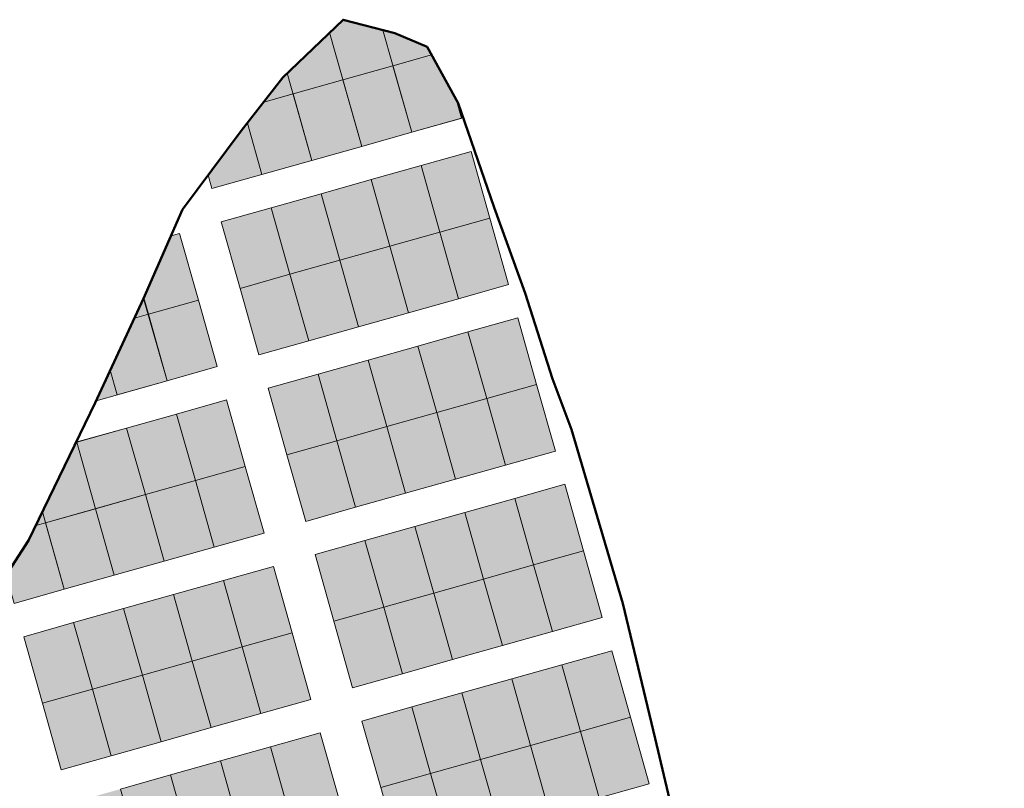
# Model space of a CAD drawing. Units: inches. Extents: x 405323 to 816422, y 1053353 to 2107410.
# Drawn here: x 406918 to 407259, y 1054245 to 1054512 of the extents above; entities that cross this region are included whole.
import ezdxf

# ---------------------------------------------------------------- set-up
doc = ezdxf.new("R2010")
doc.units = ezdxf.units.IN
doc.header["$MEASUREMENT"] = 0
doc.layers.add('ARCH -TEXT', color=7, linetype='Continuous', lineweight=9)
doc.layers.add('Blocks', color=7, linetype='Continuous')
doc.layers.add('Boundary', color=6, linetype='Continuous')
doc.layers.add('PDF_waddo13', color=7, linetype='Continuous', lineweight=50, true_color=0x0070ff)

msp = doc.modelspace()

# ---------------------------------------------------------------- hatches: boundary and pattern name
at = {"layer": 'ARCH -TEXT', "true_color": 0xf26722}
h = msp.add_hatch(dxfattribs=at)
h.set_pattern_fill('ANSI31', color=30)
h.set_pattern_definition([(45, (-1227.53716, 0), (-0.088388347648, 0.088388347648), [])])
h.paths.add_polyline_path([(406785.37, 1053600.71), (406775.88, 1053598.06), (406776.44, 1053590.29), (406778.25, 1053579.22), (406778.79, 1053578.25), (406780.98, 1053574.56), (406791.83, 1053577.59)])
h.paths.add_polyline_path([(406778.91, 1053623.82), (406774.15, 1053622.49), (406775.88, 1053598.06), (406785.37, 1053600.71)])
h.paths.add_polyline_path([(406786.56, 1053663.34), (406777.29, 1053660.75), (406775.05, 1053648.88), (406773.55, 1053643), (406775.68, 1053635.38), (406793.02, 1053640.22)])
h.paths.add_polyline_path([(406780.1, 1053686.45), (406776.99, 1053685.58), (406777.67, 1053677.24), (406777.51, 1053668.42), (406777.32, 1053660.76), (406786.56, 1053663.34)])
h.paths.add_polyline_path([(406770.4, 1053721.12), (406769.68, 1053720.92), (406769.49, 1053719.47), (406772.75, 1053709.06), (406775.2, 1053697.54), (406776.86, 1053698.01)])
h.paths.add_polyline_path([(406918.8, 1053513.41), (406906.17, 1053509.88), (406906.38, 1053506.94), (406915.34, 1053507.03), (406915.79, 1053506.45), (406924.34, 1053493.6)])
h.paths.add_polyline_path([(406912.34, 1053536.52), (406904.46, 1053534.32), (406906.17, 1053509.88), (406918.8, 1053513.41)])
h.paths.add_polyline_path([(406881.74, 1053590.27), (406864.41, 1053585.42), (406865.81, 1053580.4), (406869.08, 1053582.15), (406874.78, 1053583.01), (406878.34, 1053582.39), (406883.05, 1053581.42), (406884.36, 1053580.91)])
h.paths.add_polyline_path([(406864.41, 1053585.42), (406847.07, 1053580.57), (406849.46, 1053572.02), (406852.86, 1053573.47), (406865.81, 1053580.4)])
h.paths.add_polyline_path([(406847.07, 1053580.57), (406829.74, 1053575.73), (406832.76, 1053564.91), (406849.46, 1053572.02)])
h.paths.add_polyline_path([(406829.74, 1053575.73), (406812.4, 1053570.88), (406815.14, 1053561.09), (406816.79, 1053561.36), (406825.53, 1053562.66), (406831.6, 1053564.42), (406832.76, 1053564.91)])
h.paths.add_polyline_path([(406812.4, 1053570.88), (406795.07, 1053566.04), (406797.99, 1053555.59), (406814.31, 1053560.95), (406815.14, 1053561.09)])
h.paths.add_polyline_path([(406795.07, 1053566.04), (406787.1, 1053563.81), (406792.28, 1053553.72), (406797.99, 1053555.59)])
h.paths.add_polyline_path([(407128.61, 1053379), (407128.84, 1053379.83), (407129.28, 1053385.34), (407117.5, 1053382.05), (407123.87, 1053359.27), (407125, 1053360.52), (407127.05, 1053369.59)])
h.paths.add_polyline_path([(407117.5, 1053382.05), (407100.17, 1053377.2), (407105.84, 1053356.91), (407120.21, 1053357.89), (407123.42, 1053358.78), (407123.87, 1053359.27)])
h.paths.add_polyline_path([(407100.17, 1053377.2), (407082.83, 1053372.36), (407087.52, 1053355.57), (407087.9, 1053355.69), (407105.84, 1053356.91)])
h.paths.add_polyline_path([(407082.83, 1053372.36), (407065.49, 1053367.51), (407069.59, 1053352.87), (407070.02, 1053352.71), (407080.4, 1053353.4), (407087.52, 1053355.57)])
h.paths.add_polyline_path([(407047.48, 1053387.39), (407030.14, 1053382.55), (407031.67, 1053377.09), (407043.77, 1053372.27), (407047.7, 1053370.74), (407053.13, 1053366.06), (407053.56, 1053365.62)])
h.paths.add_polyline_path([(407030.14, 1053382.55), (407025.63, 1053381.29), (407028.07, 1053379.22), (407028.28, 1053379.21), (407030.9, 1053377.4), (407031.67, 1053377.09)])
h.paths.add_polyline_path([(407003.11, 1053412.37), (406989.58, 1053408.59), (406991.37, 1053404.97), (406994.95, 1053400.9), (406999.47, 1053398.57), (407006.33, 1053392.76), (407009.14, 1053390.83)])
h.paths.add_polyline_path([(406996.65, 1053435.49), (406986.78, 1053432.73), (406986.87, 1053432.18), (406985.49, 1053419.92), (406986.96, 1053414.81), (406989.4, 1053408.94), (406989.58, 1053408.59), (407003.11, 1053412.37)])
h.paths.add_polyline_path([(406986.96, 1053470.16), (406982.28, 1053468.85), (406983.49, 1053465.12), (406983.87, 1053463.67), (406984.13, 1053457.04), (406984.08, 1053450.66), (406984.98, 1053444.68), (406993.42, 1053447.04)])
h.paths.add_polyline_path([(406980.5, 1053493.27), (406963.16, 1053488.43), (406968.34, 1053469.91), (406980.54, 1053472.4), (406981.15, 1053472.31), (406982.28, 1053468.85), (406986.96, 1053470.16)])
h.paths.add_polyline_path([(406963.16, 1053488.43), (406945.83, 1053483.58), (406950.49, 1053466.9), (406952.04, 1053467.07), (406965.38, 1053469.3), (406968.34, 1053469.91)])
h.paths.add_polyline_path([(406945.83, 1053483.58), (406926.62, 1053478.21), (406926.65, 1053477.52), (406927.92, 1053472.16), (406930.15, 1053468.32), (406933.58, 1053465.78), (406936.64, 1053465.34), (406950.49, 1053466.9)])
h.paths.add_polyline_path([(407208.07, 1053494.59), (407193.12, 1053490.41), (407196.61, 1053477.92), (407204.49, 1053484.65)])
h.paths.add_polyline_path([(407193.12, 1053490.41), (407175.79, 1053485.56), (407182.25, 1053462.45), (407188.01, 1053464.06), (407188.61, 1053465.91), (407189.3, 1053471.68), (407196.61, 1053477.92)])
h.paths.add_polyline_path([(407187.67, 1053462.98), (407188.01, 1053464.06), (407182.25, 1053462.45), (407183.49, 1053458.01)])
h.paths.add_polyline_path([(407183.49, 1053458.01), (407182.25, 1053462.45), (407164.91, 1053457.6), (407169.54, 1053441.05), (407176.33, 1053449.5)])
h.paths.add_polyline_path([(407164.91, 1053457.6), (407147.58, 1053452.75), (407154.04, 1053429.64), (407154.75, 1053427.09), (407168.44, 1053439.69), (407169.54, 1053441.05)])
h.paths.add_polyline_path([(407134.95, 1053410.39), (407137.76, 1053412.63), (407128.38, 1053410.01), (407131.3, 1053399.55)])
h.paths.add_polyline_path([(407128.38, 1053410.01), (407111.04, 1053405.16), (407117.5, 1053382.05), (407129.28, 1053385.34), (407130.06, 1053395.42), (407130.44, 1053397), (407131.3, 1053399.55)])
h.paths.add_polyline_path([(407246.54, 1053567.64), (407240.53, 1053565.96), (407242.71, 1053558.18), (407245.78, 1053564.2)])
h.paths.add_polyline_path([(407240.53, 1053565.96), (407223.2, 1053561.11), (407229.66, 1053538), (407229.75, 1053538.03), (407230.45, 1053539.29), (407240.13, 1053553.15), (407242.71, 1053558.18)])
h.paths.add_polyline_path([(407255.74, 1053667.98), (407254.64, 1053669.56), (407249.36, 1053668.09), (407255.82, 1053644.99), (407257.68, 1053645.51)])
h.paths.add_polyline_path([(407257.36, 1053621.21), (407259.3, 1053632.55), (407259.05, 1053633.44), (407241.72, 1053628.59), (407248.18, 1053605.48), (407251.49, 1053606.4)])
h.paths.add_polyline_path([(407251.27, 1053605.83), (407251.49, 1053606.4), (407248.18, 1053605.48), (407251.4, 1053593.94)])
h.paths.add_polyline_path([(407248.18, 1053605.48), (407230.84, 1053600.63), (407237.3, 1053577.52), (407249.46, 1053580.91), (407251.44, 1053589.94), (407251.4, 1053593.94)])
h.paths.add_polyline_path([(407214.55, 1053725.79), (407203.17, 1053733.77), (407199.69, 1053741.44), (407192.07, 1053739.31), (407198.54, 1053716.2), (407215.87, 1053721.05)])
h.paths.add_polyline_path([(407215.16, 1053725.36), (407214.55, 1053725.79), (407215.87, 1053721.05), (407219.2, 1053721.98)])
h.paths.add_polyline_path([(407219.2, 1053721.98), (407215.87, 1053721.05), (407222.33, 1053697.93), (407234.87, 1053701.44), (407233.4, 1053706.91), (407228.73, 1053714.01)])
h.paths.add_polyline_path([(407238.82, 1053686.7), (407237.98, 1053689.84), (407225.56, 1053686.37), (407232.02, 1053663.26), (407249.36, 1053668.11), (407254.63, 1053669.58), (407253.55, 1053671.14), (407246.24, 1053672.24), (407238.19, 1053675.89)])
h.paths.add_polyline_path([(407085.84, 1053740.49), (407074.53, 1053739.9), (407067.33, 1053739.82), (407073.27, 1053718.57), (407090.61, 1053723.41)])
h.paths.add_polyline_path([(407104.26, 1053741.44), (407085.84, 1053740.49), (407090.61, 1053723.41), (407107.94, 1053728.26)])
h.paths.add_polyline_path([(407122.64, 1053742.56), (407120.22, 1053742.42), (407104.26, 1053741.44), (407107.94, 1053728.26), (407125.28, 1053733.1)])
h.paths.add_polyline_path([(407141.07, 1053743.48), (407135.26, 1053743.26), (407128.78, 1053742.92), (407122.64, 1053742.56), (407125.28, 1053733.1), (407142.62, 1053737.95)])
h.paths.add_polyline_path([(407159.95, 1053742.79), (407159.47, 1053744.51), (407148.89, 1053743.76), (407141.07, 1053743.48), (407142.62, 1053737.95)])
h.paths.add_polyline_path([(406766.66, 1053801.37), (406766.8, 1053797.09), (406766.97, 1053792.48), (406767.25, 1053782.54), (406771.59, 1053783.75)])
h.paths.add_polyline_path([(406771.59, 1053783.75), (406767.25, 1053782.54), (406767.56, 1053771.35), (406768.19, 1053757.89), (406778.05, 1053760.64)])
h.paths.add_polyline_path([(406843.52, 1053808.37), (406841.91, 1053812.04), (406838.4, 1053819.51), (406834.92, 1053826.38), (406831.58, 1053825.44), (406838.04, 1053802.33), (406845.14, 1053804.32)])
h.paths.add_polyline_path([(406845.14, 1053804.32), (406838.04, 1053802.33), (406844.5, 1053779.22), (406854.65, 1053782.05), (406851.59, 1053788.64), (406850.28, 1053791.46)])
h.paths.add_polyline_path([(406868.26, 1053761.07), (406865.28, 1053763.74), (406860.43, 1053769.64), (406859.78, 1053771.03), (406847.73, 1053767.66), (406854.19, 1053744.55), (406871.53, 1053749.39)])
h.paths.add_polyline_path([(406868.26, 1053761.07), (406871.53, 1053749.39), (406878.98, 1053751.48)])
h.paths.add_polyline_path([(406887.67, 1053743.7), (406878.98, 1053751.48), (406871.53, 1053749.39), (406877.99, 1053726.28), (406895.32, 1053731.12), (406892.57, 1053740.99)])
h.paths.add_polyline_path([(406901.05, 1053737.94), (406895.31, 1053739.46), (406892.57, 1053740.99), (406895.32, 1053731.12), (406912.66, 1053735.97), (406912.58, 1053736.26), (406911.72, 1053736.35)])
h.paths.add_polyline_path([(406781.28, 1053749.08), (406770.74, 1053746.14), (406772.72, 1053737.04), (406772.17, 1053732.68), (406771.32, 1053728.31), (406770.12, 1053724.15), (406769.93, 1053722.8), (406770.4, 1053721.12), (406787.74, 1053725.97)])
h.paths.add_polyline_path([(406980.7, 1053737.72), (406974.46, 1053737.31), (406962.35, 1053736.51), (406968.58, 1053714.22), (406985.91, 1053719.07)])
h.paths.add_polyline_path([(406999.1, 1053738.75), (406989.56, 1053738.29), (406980.7, 1053737.72), (406985.91, 1053719.07), (407003.25, 1053723.91)])
h.paths.add_polyline_path([(407017.57, 1053739.55), (407015.4, 1053739.54), (406999.1, 1053738.75), (407003.25, 1053723.91), (407020.59, 1053728.76)])
h.paths.add_polyline_path([(407036.23, 1053739.66), (407033.6, 1053739.65), (407017.57, 1053739.55), (407020.59, 1053728.76), (407037.92, 1053733.6)])
h.paths.add_polyline_path([(407055.26, 1053738.45), (407054.91, 1053739.69), (407044.79, 1053739.68), (407036.23, 1053739.66), (407037.92, 1053733.6)])
h.paths.add_polyline_path([(406766.31, 1053869.5), (406763.61, 1053868.74), (406763.96, 1053865.97), (406765.53, 1053851.93), (406766.23, 1053844.56), (406772.77, 1053846.39)])
h.paths.add_polyline_path([(406772.77, 1053846.39), (406766.23, 1053844.56), (406766.31, 1053843.74), (406766.65, 1053837.97), (406766.59, 1053819.74), (406779.23, 1053823.27)])
h.paths.add_polyline_path([(407035.14, 1054018.78), (407030.82, 1054017.57), (407035.72, 1054016.7)])
h.paths.add_polyline_path([(407052.46, 1054023.66), (407035.14, 1054018.78), (407035.72, 1054016.7), (407039.16, 1054016.1), (407055.32, 1054013.54)])
h.paths.add_polyline_path([(407069.79, 1054028.54), (407052.46, 1054023.66), (407055.32, 1054013.54), (407070.92, 1054011.07), (407075.01, 1054010.01)])
h.paths.add_polyline_path([(407093.62, 1054010.32), (407084.13, 1054007.65), (407087, 1054006.9), (407095.19, 1054004.75)])
h.paths.add_polyline_path([(407125.39, 1054019.27), (407108.06, 1054014.39), (407112.02, 1054000.32), (407117.89, 1053998.78), (407128.76, 1053995.29), (407131.89, 1053996.17)])
h.paths.add_polyline_path([(407152.47, 1053989.5), (407148.61, 1053988.41), (407153.3, 1053986.55)])
h.paths.add_polyline_path([(407169.8, 1053994.38), (407152.47, 1053989.5), (407153.3, 1053986.55), (407160.51, 1053983.69), (407170.18, 1053980.51), (407173.84, 1053980.02)])
h.paths.add_polyline_path([(407187.12, 1053999.26), (407169.8, 1053994.38), (407173.84, 1053980.02), (407184.81, 1053978.58), (407192.41, 1053980.49)])
h.paths.add_polyline_path([(407185.61, 1054036.24), (407177.36, 1054033.91), (407183.87, 1054010.81), (407188.81, 1054012.2), (407187.71, 1054020.21)])
h.paths.add_polyline_path([(407182.48, 1054060.29), (407170.86, 1054057.01), (407177.36, 1054033.91), (407185.61, 1054036.24)])
h.paths.add_polyline_path([(407178.78, 1054082.44), (407176.07, 1054095.88), (407161.1, 1054091.66), (407167.6, 1054068.56), (407180.66, 1054072.24)])
h.paths.add_polyline_path([(407171.31, 1054119.48), (407154.59, 1054114.76), (407161.1, 1054091.66), (407176.07, 1054095.88)])
h.paths.add_polyline_path([(406740.46, 1053961.95), (406731.17, 1053959.36), (406740.87, 1053938.38), (406741.34, 1053937.28), (406746.93, 1053938.84)])
h.paths.add_polyline_path([(406767.16, 1053950.38), (406761.19, 1053962.2), (406759.73, 1053967.34), (406757.8, 1053966.8), (406764.26, 1053943.69), (406770.05, 1053945.3)])
h.paths.add_polyline_path([(406750.16, 1053927.28), (406747.34, 1053926.5), (406751.76, 1053921.53)])
h.paths.add_polyline_path([(406767.49, 1053932.13), (406750.16, 1053927.28), (406751.76, 1053921.53), (406755.82, 1053916.98), (406758.24, 1053904.62), (406773.95, 1053909.02)])
h.paths.add_polyline_path([(406780.29, 1053927.3), (406776.16, 1053934.55), (406767.49, 1053932.13), (406773.95, 1053909.02), (406788.42, 1053913.06)])
h.paths.add_polyline_path([(406793.05, 1053904.96), (406788.42, 1053913.06), (406773.95, 1053909.02), (406780.41, 1053885.9), (406797.75, 1053890.75), (406794.51, 1053902.32)])
h.paths.add_polyline_path([(406773.95, 1053909.02), (406758.24, 1053904.62), (406758.98, 1053900.83), (406759.76, 1053892.91), (406763.08, 1053881.06), (406780.41, 1053885.9)])
h.paths.add_polyline_path([(406759.76, 1053892.91), (406760.05, 1053890.03), (406761.92, 1053880.73), (406763.08, 1053881.06)])
h.paths.add_polyline_path([(406718.84, 1054179.03), (406701.52, 1054174.15), (406701.92, 1054172.73), (406710.39, 1054163.25), (406716.86, 1054153.54), (406725.35, 1054155.93)])
h.paths.add_polyline_path([(406725.35, 1054155.93), (406716.86, 1054153.54), (406718.4, 1054151.23), (406723.51, 1054145.3), (406729.36, 1054141.69)])
h.paths.add_polyline_path([(406755.18, 1054050.04), (406745.72, 1054041.13), (406735.02, 1054033.98), (406740.56, 1054035.54), (406757.89, 1054040.42)])
h.paths.add_polyline_path([(406724.84, 1054024.96), (406721.15, 1054021.09), (406717.16, 1054015.95), (406715.72, 1054014.17), (406716.02, 1054011.11), (406717.58, 1054008.59), (406723.09, 1054005.69), (406729.74, 1054007.56)])
h.paths.add_polyline_path([(406767.65, 1054005.77), (406744.43, 1053999.23), (406769.4, 1053999.53)])
h.paths.add_polyline_path([(406799.41, 1054014.72), (406782.08, 1054009.84), (406784.26, 1054002.1), (406791.74, 1054003.57), (406801.85, 1054006.07)])
h.paths.add_polyline_path([(406816.74, 1054019.6), (406799.41, 1054014.72), (406801.85, 1054006.07), (406807.6, 1054007.5), (406819.62, 1054009.37)])
h.paths.add_polyline_path([(406834.06, 1054024.48), (406816.74, 1054019.6), (406819.62, 1054009.37), (406825.69, 1054010.32), (406837.18, 1054013.41)])
h.paths.add_polyline_path([(406851.39, 1054029.36), (406834.06, 1054024.48), (406837.18, 1054013.41), (406850.92, 1054017.12), (406854.69, 1054017.64)])
h.paths.add_polyline_path([(406868.71, 1054034.24), (406851.39, 1054029.36), (406854.69, 1054017.64), (406872.69, 1054020.14)])
h.paths.add_polyline_path([(406900.48, 1054043.19), (406883.15, 1054038.31), (406887.71, 1054022.12), (406906.03, 1054023.49)])
h.paths.add_polyline_path([(406917.8, 1054048.07), (406900.48, 1054043.19), (406906.03, 1054023.49), (406917.11, 1054024.31), (406924.02, 1054026.01)])
h.paths.add_polyline_path([(406941.64, 1054029.85), (406929.54, 1054026.44), (406941.02, 1054025.48), (406942.89, 1054025.4)])
h.paths.add_polyline_path([(406976.29, 1054039.61), (406941.64, 1054029.85), (406942.89, 1054025.4), (406953.55, 1054024.93), (406971.52, 1054022.25), (406981.36, 1054021.61)])
h.paths.add_polyline_path([(407043.74, 1054508.3), (407029.95, 1054511.91), (407025.28, 1054507.43), (407029.9, 1054491.05), (407047.22, 1054495.93)])
h.paths.add_polyline_path([(407047.94, 1054507.21), (407043.74, 1054508.3), (407047.22, 1054495.93), (407060.6, 1054499.7), (407059.07, 1054502.5)])
h.paths.add_polyline_path([(407060.6, 1054499.7), (407047.22, 1054495.93), (407053.73, 1054472.83), (407071.05, 1054477.71), (407069.33, 1054483.85)])
h.paths.add_polyline_path([(407025.28, 1054507.43), (407010.55, 1054493.33), (407012.57, 1054486.17), (407029.9, 1054491.05)])
h.paths.add_polyline_path([(407010.55, 1054493.33), (407009.02, 1054491.86), (407002.4, 1054483.31), (407012.57, 1054486.17)])
h.paths.add_polyline_path([(406996.74, 1054476), (406994.64, 1054473.29), (406983.13, 1054457.89), (406984.42, 1054453.31), (407001.75, 1054458.19)])
h.paths.add_polyline_path([(406973.24, 1054437.69), (406970.25, 1054436.85), (406960.83, 1054415.34), (406962.42, 1054409.71), (406979.75, 1054414.59)])
h.paths.add_polyline_path([(406960.76, 1054415.17), (406957.59, 1054408.35), (406962.33, 1054409.68)])
h.paths.add_polyline_path([(406962.33, 1054409.68), (406957.59, 1054408.35), (406949.19, 1054390.3), (406951.6, 1054381.73), (406968.93, 1054386.61)])
h.paths.add_polyline_path([(406949.19, 1054390.3), (406944.24, 1054379.65), (406951.6, 1054381.73)])
h.paths.add_polyline_path([(406937.53, 1054365.3), (406937.28, 1054365.23), (406925.64, 1054341.12), (406926.71, 1054337.32), (406944.04, 1054342.2)])
h.paths.add_polyline_path([(406925.64, 1054341.12), (406923.35, 1054336.37), (406926.71, 1054337.32)])
h.paths.add_polyline_path([(406926.71, 1054337.32), (406923.35, 1054336.37), (406920.83, 1054331.15), (406913.11, 1054319.2), (406915.89, 1054309.34), (406933.22, 1054314.22)])
h.paths.add_polyline_path([(406889.88, 1054279.97), (406882.63, 1054266.69), (406877.01, 1054260.98), (406893.89, 1054265.74)])
h.paths.add_polyline_path([(406904.71, 1054293.72), (406896.06, 1054291.28), (406889.88, 1054279.97), (406893.89, 1054265.74), (406911.22, 1054270.62)])
h.paths.add_polyline_path([(406876.64, 1054260.6), (406865.5, 1054249.29), (406861.76, 1054247.03), (406865.75, 1054232.87), (406883.07, 1054237.76)])
h.paths.add_polyline_path([(406861.76, 1054247.03), (406845.78, 1054237.38), (406848.42, 1054227.99), (406865.75, 1054232.87)])
h.paths.add_polyline_path([(406848.42, 1054227.99), (406845.78, 1054237.38), (406834.98, 1054230.85), (406829.65, 1054228.25), (406831.09, 1054223.11)])
h.paths.add_polyline_path([(406816.66, 1054219.05), (406815.95, 1054221.56), (406805.26, 1054216.34), (406798.96, 1054215.49), (406799.33, 1054214.17)])
h.paths.add_polyline_path([(406799.33, 1054214.17), (406798.96, 1054215.49), (406780.94, 1054213.07), (406782, 1054209.29)])
h.paths.add_polyline_path([(406780.94, 1054213.07), (406771, 1054211.74), (406763.07, 1054210.11), (406764.68, 1054204.41), (406782, 1054209.29)])
h.paths.add_polyline_path([(406763.07, 1054210.11), (406745.4, 1054206.48), (406747.35, 1054199.53), (406764.68, 1054204.41)])
h.paths.add_polyline_path([(406745.4, 1054206.48), (406743.4, 1054206.07), (406727.42, 1054203.91), (406730.03, 1054194.65), (406747.35, 1054199.53)])
h.paths.add_polyline_path([(406712.44, 1054201.75), (406697.84, 1054199.1), (406695.23, 1054196.67), (406695.21, 1054196.56), (406698.26, 1054185.7), (406715.59, 1054190.58)])
h.paths.add_polyline_path([(406695.21, 1054196.56), (406694.49, 1054193.46), (406696.14, 1054185.1), (406698.26, 1054185.7)])
at = {"layer": 'ARCH -TEXT', "true_color": 0xfecc66}
h = msp.add_hatch(color=31, dxfattribs=at)
h.dxf.hatch_style = 1
h.paths.add_polyline_path([(407019.08, 1054463.07), (407036.4, 1054467.95), (407029.9, 1054491.05), (407012.57, 1054486.17)])
h.paths.add_polyline_path([(407053.73, 1054472.83), (407047.22, 1054495.93), (407029.9, 1054491.05), (407036.4, 1054467.95)])
h.paths.add_polyline_path([(407019.08, 1054463.07), (407012.57, 1054486.17), (407002.4, 1054483.31), (406996.74, 1054476), (407001.75, 1054458.19)])
h = msp.add_hatch(color=31, dxfattribs=at)
h.dxf.hatch_style = 1
h.paths.add_polyline_path([(406986.25, 1054391.49), (406979.75, 1054414.59), (406962.42, 1054409.71), (406968.93, 1054386.61)])
h = msp.add_hatch(color=31, dxfattribs=at)
h.dxf.hatch_style = 1
h.paths.add_polyline_path([(406978.69, 1054351.96), (406996.02, 1054356.84), (406989.51, 1054379.94), (406972.18, 1054375.06)])
h = msp.add_hatch(color=31, dxfattribs=at)
h.dxf.hatch_style = 1
h.paths.add_polyline_path([(406954.86, 1054370.18), (406937.53, 1054365.3), (406944.04, 1054342.2), (406961.36, 1054347.08)])
h.paths.add_polyline_path([(406978.69, 1054351.96), (406972.18, 1054375.06), (406954.86, 1054370.18), (406961.36, 1054347.08)])
h = msp.add_hatch(color=31, dxfattribs=at)
h.dxf.hatch_style = 1
h.paths.add_polyline_path([(406985.2, 1054328.86), (407002.52, 1054333.74), (406996.02, 1054356.84), (406978.69, 1054351.96)])
h = msp.add_hatch(color=31, dxfattribs=at)
h.dxf.hatch_style = 1
h.paths.add_polyline_path([(406967.87, 1054323.98), (406985.2, 1054328.86), (406978.69, 1054351.96), (406961.36, 1054347.08)])
h = msp.add_hatch(color=31, dxfattribs=at)
h.dxf.hatch_style = 1
h.paths.add_polyline_path([(406961.36, 1054347.08), (406944.04, 1054342.2), (406950.55, 1054319.1), (406967.87, 1054323.98)])
h = msp.add_hatch(color=31, dxfattribs=at)
h.dxf.hatch_style = 1
h.paths.add_polyline_path([(406944.04, 1054342.2), (406926.71, 1054337.32), (406933.22, 1054314.22), (406950.55, 1054319.1)])
at = {"layer": 'Blocks', "true_color": 0x7aafdf}
h = msp.add_hatch(color=143, dxfattribs=at)
h.dxf.hatch_style = 1
h.paths.add_polyline_path([(407074.31, 1054466.16), (407056.98, 1054461.28), (407063.49, 1054438.18), (407080.81, 1054443.06)])
h.paths.add_polyline_path([(407056.98, 1054461.28), (407039.66, 1054456.4), (407046.16, 1054433.3), (407063.49, 1054438.18)])
h.paths.add_polyline_path([(407039.66, 1054456.4), (407022.33, 1054451.52), (407028.84, 1054428.42), (407046.16, 1054433.3)])
h.paths.add_polyline_path([(407022.33, 1054451.52), (407005, 1054446.64), (407011.51, 1054423.54), (407028.84, 1054428.42)])
h.paths.add_polyline_path([(407005, 1054446.64), (406987.68, 1054441.76), (406994.19, 1054418.66), (407011.51, 1054423.54)])
h.paths.add_polyline_path([(407011.51, 1054423.54), (406994.19, 1054418.66), (407000.69, 1054395.56), (407018.02, 1054400.44)])
h.paths.add_polyline_path([(407028.84, 1054428.42), (407011.51, 1054423.54), (407018.02, 1054400.44), (407035.34, 1054405.32)])
h.paths.add_polyline_path([(407046.16, 1054433.3), (407028.84, 1054428.42), (407035.34, 1054405.32), (407052.67, 1054410.2)])
h.paths.add_polyline_path([(407063.49, 1054438.18), (407046.16, 1054433.3), (407052.67, 1054410.2), (407070, 1054415.08)])
h.paths.add_polyline_path([(407080.81, 1054443.06), (407063.49, 1054438.18), (407070, 1054415.08), (407087.32, 1054419.96)])
h = msp.add_hatch(color=143, dxfattribs=at)
h.dxf.hatch_style = 1
h.paths.add_polyline_path([(407097.08, 1054385.31), (407090.58, 1054408.41), (407073.25, 1054403.53), (407079.76, 1054380.43)])
h.paths.add_polyline_path([(407086.26, 1054357.33), (407103.59, 1054362.21), (407097.08, 1054385.31), (407079.76, 1054380.43)])
h.paths.add_polyline_path([(407079.76, 1054380.43), (407062.43, 1054375.55), (407068.94, 1054352.45), (407086.26, 1054357.33)])
h.paths.add_polyline_path([(407062.43, 1054375.55), (407079.76, 1054380.43), (407073.25, 1054403.53), (407055.92, 1054398.65)])
h.paths.add_polyline_path([(407062.43, 1054375.55), (407055.92, 1054398.65), (407038.6, 1054393.77), (407045.1, 1054370.67)])
h.paths.add_polyline_path([(407051.61, 1054347.56), (407068.94, 1054352.45), (407062.43, 1054375.55), (407045.1, 1054370.67)])
h.paths.add_polyline_path([(407034.29, 1054342.68), (407051.61, 1054347.56), (407045.1, 1054370.67), (407027.78, 1054365.79)])
h.paths.add_polyline_path([(407045.1, 1054370.67), (407038.6, 1054393.77), (407021.27, 1054388.89), (407027.78, 1054365.79)])
h.paths.add_polyline_path([(407027.78, 1054365.79), (407021.27, 1054388.89), (407003.95, 1054384.01), (407010.45, 1054360.91)])
h.paths.add_polyline_path([(407027.78, 1054365.79), (407010.45, 1054360.91), (407016.96, 1054337.8), (407034.29, 1054342.68)])
h = msp.add_hatch(color=143, dxfattribs=at)
h.dxf.hatch_style = 1
h.paths.add_polyline_path([(407037.54, 1054331.13), (407020.21, 1054326.25), (407026.72, 1054303.15), (407044.05, 1054308.03)])
h.paths.add_polyline_path([(407054.87, 1054336.01), (407037.54, 1054331.13), (407044.05, 1054308.03), (407061.37, 1054312.91)])
h.paths.add_polyline_path([(407072.19, 1054340.89), (407054.87, 1054336.01), (407061.37, 1054312.91), (407078.7, 1054317.79)])
h.paths.add_polyline_path([(407089.52, 1054345.77), (407072.19, 1054340.89), (407078.7, 1054317.79), (407096.02, 1054322.67)])
h.paths.add_polyline_path([(407106.84, 1054350.66), (407089.52, 1054345.77), (407096.02, 1054322.67), (407113.35, 1054327.55)])
h = msp.add_hatch(color=143, dxfattribs=at)
h.dxf.hatch_style = 1
h.paths.add_polyline_path([(407113.35, 1054327.55), (407096.02, 1054322.67), (407102.53, 1054299.57), (407119.86, 1054304.45)])
h.paths.add_polyline_path([(407096.02, 1054322.67), (407078.7, 1054317.79), (407085.21, 1054294.69), (407102.53, 1054299.57)])
h.paths.add_polyline_path([(407078.7, 1054317.79), (407061.37, 1054312.91), (407067.88, 1054289.81), (407085.21, 1054294.69)])
h.paths.add_polyline_path([(407061.37, 1054312.91), (407044.05, 1054308.03), (407050.55, 1054284.93), (407067.88, 1054289.81)])
h.paths.add_polyline_path([(407044.05, 1054308.03), (407026.72, 1054303.15), (407033.23, 1054280.05), (407050.55, 1054284.93)])
at = {"layer": 'Blocks', "true_color": 0x58ba48}
h = msp.add_hatch(color=85, dxfattribs=at)
h.dxf.hatch_style = 1
h.paths.add_polyline_path([(406994.96, 1054294.21), (407012.28, 1054299.09), (407005.78, 1054322.19), (406988.45, 1054317.31)])
h.paths.add_polyline_path([(407001.46, 1054271.1), (407018.79, 1054275.98), (407012.28, 1054299.09), (406994.96, 1054294.21)])
h.paths.add_polyline_path([(406977.63, 1054289.32), (406994.96, 1054294.21), (406988.45, 1054317.31), (406971.12, 1054312.43)])
h.paths.add_polyline_path([(406984.14, 1054266.22), (407001.46, 1054271.1), (406994.96, 1054294.21), (406977.63, 1054289.32)])
h.paths.add_polyline_path([(406960.31, 1054284.44), (406977.63, 1054289.32), (406971.12, 1054312.43), (406953.8, 1054307.55)])
h.paths.add_polyline_path([(406966.81, 1054261.34), (406984.14, 1054266.22), (406977.63, 1054289.32), (406960.31, 1054284.44)])
h.paths.add_polyline_path([(406942.98, 1054279.56), (406960.31, 1054284.44), (406953.8, 1054307.55), (406936.47, 1054302.67)])
h.paths.add_polyline_path([(406949.49, 1054256.46), (406966.81, 1054261.34), (406960.31, 1054284.44), (406942.98, 1054279.56)])
h.paths.add_polyline_path([(406925.65, 1054274.68), (406942.98, 1054279.56), (406936.47, 1054302.67), (406919.15, 1054297.78)])
h.paths.add_polyline_path([(406932.16, 1054251.58), (406949.49, 1054256.46), (406942.98, 1054279.56), (406925.65, 1054274.68)])
at = {"layer": 'Blocks', "true_color": 0x7aafdf}
h = msp.add_hatch(color=143, dxfattribs=at)
h.dxf.hatch_style = 1
h.paths.add_polyline_path([(407053.81, 1054273.38), (407036.48, 1054268.5), (407042.99, 1054245.4), (407060.31, 1054250.28)])
h.paths.add_polyline_path([(407071.13, 1054278.26), (407053.81, 1054273.38), (407060.31, 1054250.28), (407077.64, 1054255.16)])
h.paths.add_polyline_path([(407088.46, 1054283.14), (407071.13, 1054278.26), (407077.64, 1054255.16), (407094.97, 1054260.04)])
h.paths.add_polyline_path([(407105.78, 1054288.02), (407088.46, 1054283.14), (407094.97, 1054260.04), (407112.29, 1054264.92)])
h.paths.add_polyline_path([(407123.11, 1054292.9), (407105.78, 1054288.02), (407112.29, 1054264.92), (407129.62, 1054269.8)])
h.paths.add_polyline_path([(407129.62, 1054269.8), (407112.29, 1054264.92), (407118.8, 1054241.82), (407136.12, 1054246.7)])
h.paths.add_polyline_path([(407112.29, 1054264.92), (407094.97, 1054260.04), (407101.47, 1054236.94), (407118.8, 1054241.82)])
h.paths.add_polyline_path([(407094.97, 1054260.04), (407077.64, 1054255.16), (407084.15, 1054232.06), (407101.47, 1054236.94)])
h.paths.add_polyline_path([(407077.64, 1054255.16), (407060.31, 1054250.28), (407066.82, 1054227.18), (407084.15, 1054232.06)])
h.paths.add_polyline_path([(407060.31, 1054250.28), (407042.99, 1054245.4), (407049.5, 1054222.3), (407066.82, 1054227.18)])
at = {"layer": 'Blocks', "true_color": 0x58ba48}
h = msp.add_hatch(color=85, dxfattribs=at)
h.dxf.hatch_style = 1
h.paths.add_polyline_path([(407011.23, 1054236.45), (407028.55, 1054241.33), (407022.04, 1054264.43), (407004.72, 1054259.55)])
h.paths.add_polyline_path([(407017.73, 1054213.35), (407035.06, 1054218.23), (407028.55, 1054241.33), (407011.23, 1054236.45)])
h.paths.add_polyline_path([(406993.9, 1054231.57), (407011.23, 1054236.45), (407004.72, 1054259.55), (406987.39, 1054254.67)])
h.paths.add_polyline_path([(407000.41, 1054208.47), (407017.73, 1054213.35), (407011.23, 1054236.45), (406993.9, 1054231.57)])
h.paths.add_polyline_path([(406976.57, 1054226.69), (406993.9, 1054231.57), (406987.39, 1054254.67), (406970.07, 1054249.79)])
h.paths.add_polyline_path([(406983.08, 1054203.59), (407000.41, 1054208.47), (406993.9, 1054231.57), (406976.57, 1054226.69)])
h.paths.add_polyline_path([(406959.25, 1054221.81), (406976.57, 1054226.69), (406970.07, 1054249.79), (406952.74, 1054244.91)])
h.paths.add_polyline_path([(406965.75, 1054198.71), (406983.08, 1054203.59), (406976.57, 1054226.69), (406959.25, 1054221.81)])
h.paths.add_polyline_path([(406941.92, 1054216.93), (406959.25, 1054221.81), (406952.74, 1054244.91), (406935.41, 1054240.03)])
h.paths.add_polyline_path([(406948.43, 1054193.83), (406965.75, 1054198.71), (406959.25, 1054221.81), (406941.92, 1054216.93)])

# ---------------------------------------------------------------- linework, layer by layer
at = {"layer": 'Blocks', "color": 251, "lineweight": 9, "true_color": 0x636466}
msp.add_line((407053.73, 1054472.83, 0.78), (407071.58, 1054477.86, 0.78), dxfattribs=at)
at = {"layer": 'Blocks', "color": 251, "lineweight": 9, "true_color": 0x636466, "elevation": 0.78}
for points in [[(407010.55, 1054493.33), (407019.08, 1054463.07), (407036.4, 1054467.95), (407025.28, 1054507.43)], [(407025.28, 1054507.43), (407036.4, 1054467.95), (407053.73, 1054472.83), (407043.74, 1054508.3)], [(407060.6, 1054499.7), (407047.22, 1054495.93), (407053.73, 1054472.83), (407071.05, 1054477.71), (407069.33, 1054483.85)], [(406996.74, 1054476), (407001.75, 1054458.19), (407019.08, 1054463.07), (407012.57, 1054486.17), (407002.4, 1054483.31)], [(406983.13, 1054457.89), (406984.42, 1054453.31), (407001.75, 1054458.19), (406996.74, 1054476)], [(406960.83, 1054415.34), (406962.42, 1054409.71), (406979.75, 1054414.59), (406973.24, 1054437.69), (406970.25, 1054436.85)], [(406960.76, 1054415.17), (406968.93, 1054386.61), (406944.24, 1054379.65)], [(406949.19, 1054390.3), (406951.6, 1054381.73), (406968.93, 1054386.61), (406962.42, 1054409.71), (406957.59, 1054408.35)], [(406937.28, 1054365.23), (406954.86, 1054370.18), (406961.36, 1054347.08), (406926.71, 1054337.32), (406923.35, 1054336.37)], [(406925.64, 1054341.12), (406933.22, 1054314.22), (406915.89, 1054309.34), (406913.11, 1054319.2)]]:
    msp.add_lwpolyline(points, dxfattribs=at)
for points in [[(407036.4, 1054467.95), (407053.73, 1054472.83), (407047.22, 1054495.93), (407029.9, 1054491.05)], [(407019.08, 1054463.07), (407036.4, 1054467.95), (407029.9, 1054491.05), (407012.57, 1054486.17)], [(407063.49, 1054438.18), (407080.81, 1054443.06), (407074.31, 1054466.16), (407056.98, 1054461.28)], [(407046.16, 1054433.3), (407063.49, 1054438.18), (407056.98, 1054461.28), (407039.66, 1054456.4)], [(407028.84, 1054428.42), (407046.16, 1054433.3), (407039.66, 1054456.4), (407022.33, 1054451.52)], [(407011.51, 1054423.54), (407028.84, 1054428.42), (407022.33, 1054451.52), (407005, 1054446.64)], [(406994.19, 1054418.66), (407011.51, 1054423.54), (407005, 1054446.64), (406987.68, 1054441.76)], [(407070, 1054415.08), (407087.32, 1054419.96), (407080.81, 1054443.06), (407063.49, 1054438.18)], [(407052.67, 1054410.2), (407070, 1054415.08), (407063.49, 1054438.18), (407046.16, 1054433.3)], [(407035.34, 1054405.32), (407052.67, 1054410.2), (407046.16, 1054433.3), (407028.84, 1054428.42)], [(407018.02, 1054400.44), (407035.34, 1054405.32), (407028.84, 1054428.42), (407011.51, 1054423.54)], [(407000.69, 1054395.56), (407018.02, 1054400.44), (407011.51, 1054423.54), (406994.19, 1054418.66)], [(406968.93, 1054386.61), (406986.25, 1054391.49), (406979.75, 1054414.59), (406962.42, 1054409.71)], [(407079.76, 1054380.43), (407097.08, 1054385.31), (407090.58, 1054408.41), (407073.25, 1054403.53)], [(407062.43, 1054375.55), (407079.76, 1054380.43), (407073.25, 1054403.53), (407055.92, 1054398.65)], [(407045.1, 1054370.67), (407062.43, 1054375.55), (407055.92, 1054398.65), (407038.6, 1054393.77)], [(407027.78, 1054365.79), (407045.1, 1054370.67), (407038.6, 1054393.77), (407021.27, 1054388.89)], [(407010.45, 1054360.91), (407027.78, 1054365.79), (407021.27, 1054388.89), (407003.95, 1054384.01)], [(407086.26, 1054357.33), (407103.59, 1054362.21), (407097.08, 1054385.31), (407079.76, 1054380.43)], [(406978.69, 1054351.96), (406996.02, 1054356.84), (406989.51, 1054379.94), (406972.18, 1054375.06)], [(407068.94, 1054352.45), (407086.26, 1054357.33), (407079.76, 1054380.43), (407062.43, 1054375.55)], [(406961.36, 1054347.08), (406978.69, 1054351.96), (406972.18, 1054375.06), (406954.86, 1054370.18)], [(407051.61, 1054347.56), (407068.94, 1054352.45), (407062.43, 1054375.55), (407045.1, 1054370.67)], [(406944.04, 1054342.2), (406961.36, 1054347.08), (406954.86, 1054370.18), (406937.53, 1054365.3)], [(407034.29, 1054342.68), (407051.61, 1054347.56), (407045.1, 1054370.67), (407027.78, 1054365.79)], [(407016.96, 1054337.8), (407034.29, 1054342.68), (407027.78, 1054365.79), (407010.45, 1054360.91)], [(406985.2, 1054328.86), (407002.52, 1054333.74), (406996.02, 1054356.84), (406978.69, 1054351.96)], [(406967.87, 1054323.98), (406985.2, 1054328.86), (406978.69, 1054351.96), (406961.36, 1054347.08)], [(407096.02, 1054322.67), (407113.35, 1054327.55), (407106.84, 1054350.66), (407089.52, 1054345.77)], [(406950.55, 1054319.1), (406967.87, 1054323.98), (406961.36, 1054347.08), (406944.04, 1054342.2)], [(407078.7, 1054317.79), (407096.02, 1054322.67), (407089.52, 1054345.77), (407072.19, 1054340.89)], [(406933.22, 1054314.22), (406950.55, 1054319.1), (406944.04, 1054342.2), (406926.71, 1054337.32)], [(407061.37, 1054312.91), (407078.7, 1054317.79), (407072.19, 1054340.89), (407054.87, 1054336.01)], [(407044.05, 1054308.03), (407061.37, 1054312.91), (407054.87, 1054336.01), (407037.54, 1054331.13)], [(407026.72, 1054303.15), (407044.05, 1054308.03), (407037.54, 1054331.13), (407020.21, 1054326.25)], [(407102.53, 1054299.57), (407119.86, 1054304.45), (407113.35, 1054327.55), (407096.02, 1054322.67)], [(406994.96, 1054294.21), (407012.28, 1054299.09), (407005.78, 1054322.19), (406988.45, 1054317.31)], [(407085.21, 1054294.69), (407102.53, 1054299.57), (407096.02, 1054322.67), (407078.7, 1054317.79)], [(406977.63, 1054289.32), (406994.96, 1054294.21), (406988.45, 1054317.31), (406971.12, 1054312.43)], [(407067.88, 1054289.81), (407085.21, 1054294.69), (407078.7, 1054317.79), (407061.37, 1054312.91)], [(406960.31, 1054284.44), (406977.63, 1054289.32), (406971.12, 1054312.43), (406953.8, 1054307.55)], [(407050.55, 1054284.93), (407067.88, 1054289.81), (407061.37, 1054312.91), (407044.05, 1054308.03)], [(407033.23, 1054280.05), (407050.55, 1054284.93), (407044.05, 1054308.03), (407026.72, 1054303.15)], [(406942.98, 1054279.56), (406960.31, 1054284.44), (406953.8, 1054307.55), (406936.47, 1054302.67)], [(406925.65, 1054274.68), (406942.98, 1054279.56), (406936.47, 1054302.67), (406919.15, 1054297.78)], [(407001.46, 1054271.1), (407018.79, 1054275.98), (407012.28, 1054299.09), (406994.96, 1054294.21)], [(406984.14, 1054266.22), (407001.46, 1054271.1), (406994.96, 1054294.21), (406977.63, 1054289.32)], [(407112.29, 1054264.92), (407129.62, 1054269.8), (407123.11, 1054292.9), (407105.78, 1054288.02)], [(406966.81, 1054261.34), (406984.14, 1054266.22), (406977.63, 1054289.32), (406960.31, 1054284.44)], [(407094.97, 1054260.04), (407112.29, 1054264.92), (407105.78, 1054288.02), (407088.46, 1054283.14)], [(406949.49, 1054256.46), (406966.81, 1054261.34), (406960.31, 1054284.44), (406942.98, 1054279.56)], [(407077.64, 1054255.16), (407094.97, 1054260.04), (407088.46, 1054283.14), (407071.13, 1054278.26)], [(406932.16, 1054251.58), (406949.49, 1054256.46), (406942.98, 1054279.56), (406925.65, 1054274.68)], [(407060.31, 1054250.28), (407077.64, 1054255.16), (407071.13, 1054278.26), (407053.81, 1054273.38)], [(407042.99, 1054245.4), (407060.31, 1054250.28), (407053.81, 1054273.38), (407036.48, 1054268.5)], [(407118.8, 1054241.82), (407136.12, 1054246.7), (407129.62, 1054269.8), (407112.29, 1054264.92)], [(407011.23, 1054236.45), (407028.55, 1054241.33), (407022.04, 1054264.43), (407004.72, 1054259.55)], [(407101.47, 1054236.94), (407118.8, 1054241.82), (407112.29, 1054264.92), (407094.97, 1054260.04)], [(407084.15, 1054232.06), (407101.47, 1054236.94), (407094.97, 1054260.04), (407077.64, 1054255.16)], [(406993.9, 1054231.57), (407011.23, 1054236.45), (407004.72, 1054259.55), (406987.39, 1054254.67)], [(406976.57, 1054226.69), (406993.9, 1054231.57), (406987.39, 1054254.67), (406970.07, 1054249.79)], [(407066.82, 1054227.18), (407084.15, 1054232.06), (407077.64, 1054255.16), (407060.31, 1054250.28)], [(406959.25, 1054221.81), (406976.57, 1054226.69), (406970.07, 1054249.79), (406952.74, 1054244.91)], [(407049.5, 1054222.3), (407066.82, 1054227.18), (407060.31, 1054250.28), (407042.99, 1054245.4)]]:
    msp.add_lwpolyline(points, close=True, dxfattribs=at)
at = {"layer": 'Boundary', "color": 1, "elevation": 0.78}
msp.add_lwpolyline([(407147.72, 1054222.29), (407138.23, 1054262.39), (407126.92, 1054309.29), (407109.16, 1054369.73), (407102.57, 1054387.32), (407093.05, 1054417.03), (407082.35, 1054446.78), (407069.81, 1054482.97), (407059.07, 1054502.5), (407047.94, 1054507.21), (407029.95, 1054511.91), (407009.02, 1054491.86), (406994.64, 1054473.29), (406974.27, 1054446.02), (406960.76, 1054415.17), (406943.9, 1054378.93), (406920.83, 1054331.15), (406901.45, 1054301.15)], dxfattribs=at)
at = {"layer": 'PDF_waddo13', "color": 152, "true_color": 0x2776bb, "elevation": 0.78}
msp.add_lwpolyline([(407147.72, 1054222.29), (407138.23, 1054262.39), (407126.92, 1054309.29), (407109.16, 1054369.73), (407102.57, 1054387.32), (407093.05, 1054417.03), (407082.35, 1054446.78), (407069.81, 1054482.97), (407059.07, 1054502.5), (407047.94, 1054507.21), (407029.95, 1054511.91), (407009.02, 1054491.86), (406994.64, 1054473.29), (406974.27, 1054446.02), (406960.76, 1054415.17), (406943.9, 1054378.93), (406920.83, 1054331.15), (406901.45, 1054301.15)], dxfattribs=at)

doc.saveas('drawing.dxf')
